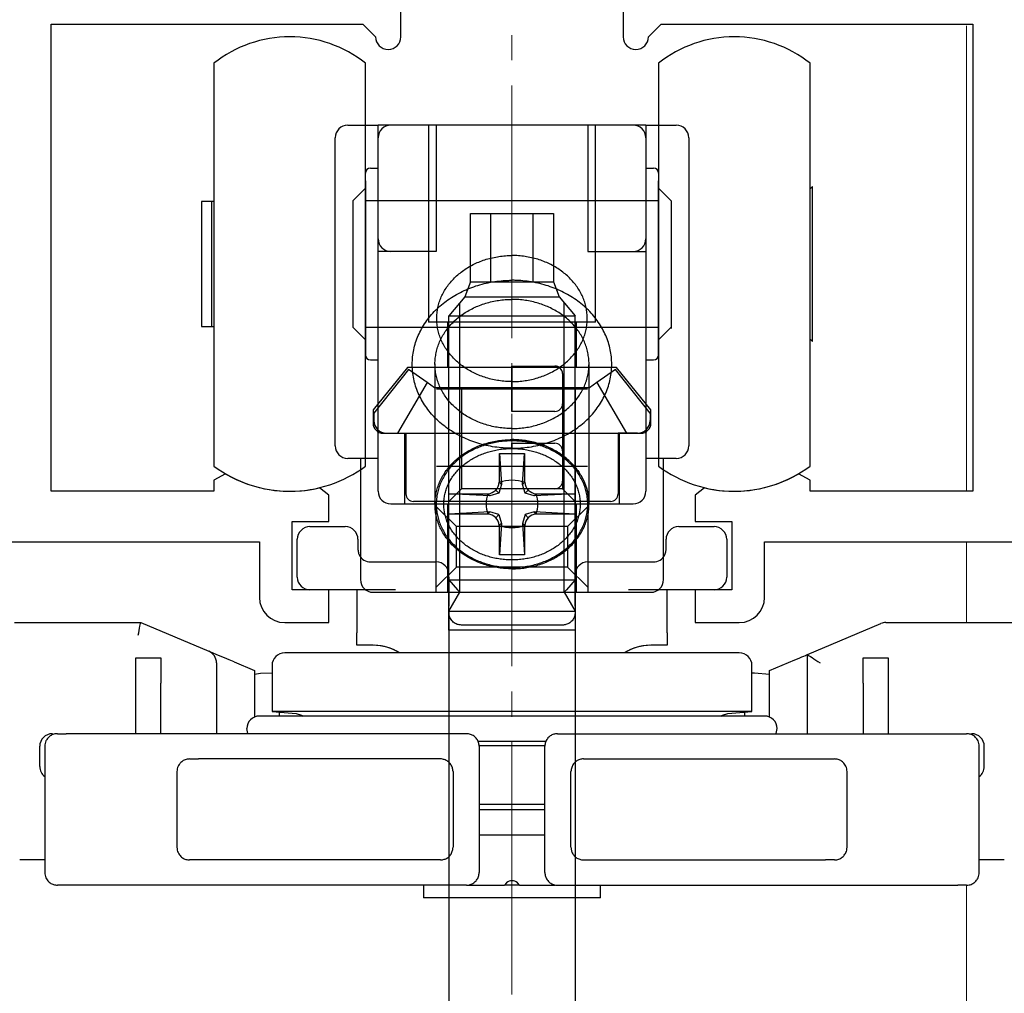
# Model space of a CAD drawing. Extents: x 105 to 1155, y 126 to 1691.
# Drawn here: x 264 to 302, y 1344 to 1382 of the extents above; entities that cross this region are included whole.
import ezdxf

# ---------------------------------------------------------------- set-up
doc = ezdxf.new("R2010")
doc.units = 0
doc.linetypes.add('YCENTER_1', pattern=[13, 10, -1, 1, -1])
for name, color, linetype, lineweight in [('YKK_11', 7, 'CONTINUOUS', 30), ('YKK_12', 2, 'CONTINUOUS', 13), ('YKK_13', 4, 'CONTINUOUS', 30)]:
    doc.layers.add(name, color=color, linetype=linetype, lineweight=lineweight)

msp = doc.modelspace()

# ---------------------------------------------------------------- linework, layer by layer
at = {"layer": 'YKK_11', "linetype": 'ByBlock', "lineweight": -2, "ltscale": 0.5}
for p, q in [((278.6, 1381.8), (278.6, 1383.3)), ((287.4, 1383.3), (287.4, 1381.8)), ((264.75, 1363.8), (264.75, 1382.3)), ((264.75, 1382.3), (277.1, 1382.3)), ((277.1, 1382.3), (277.6, 1381.8)), ((288.4, 1381.8), (288.9, 1382.3)), ((288.9, 1382.3), (301.25, 1382.3)), ((301.25, 1382.3), (301.25, 1363.8)), ((271.653, 1364.497), (271.2, 1364.239)), ((271.2, 1364.239), (271.2, 1363.8)), ((294.8, 1364.239), (294.347, 1364.497)), ((294.8, 1363.8), (294.8, 1364.239)), ((271.2, 1363.8), (264.75, 1363.8)), ((275.75, 1363.65), (275.379, 1363.941)), ((290.621, 1363.941), (290.25, 1363.65)), ((301.25, 1363.8), (294.8, 1363.8)), ((275.75, 1362.6), (275.75, 1363.65)), ((290.25, 1363.65), (290.25, 1362.6)), ((274.3, 1359.9), (274.3, 1362.6)), ((274.3, 1362.6), (275.75, 1362.6)), ((290.25, 1362.6), (291.7, 1362.6)), ((291.7, 1362.6), (291.7, 1359.9)), ((252.25, 1361.8), (273, 1361.8)), ((273, 1361.8), (273, 1359.6)), ((293, 1359.6), (293, 1361.8)), ((293, 1361.8), (313.75, 1361.8)), ((275.75, 1359.9), (274.3, 1359.9)), ((275.75, 1358.6), (275.75, 1359.9)), ((291.7, 1359.9), (290.25, 1359.9)), ((290.25, 1359.9), (290.25, 1358.6)), ((274, 1358.6), (275.75, 1358.6)), ((290.25, 1358.6), (292, 1358.6))]:
    msp.add_line(p, q, dxfattribs=at)
for centre, radius, start, end in [((278.1, 1381.8), 0.5, 180, 0), ((287.9, 1381.8), 0.5, 180, 0), ((274.2, 1368.8), 5, 239.3739, 283.6417), ((291.8, 1368.8), 5, 256.3583, 300.6261), ((274, 1359.6), 1, 180, 270), ((292, 1359.6), 1, 270, 360)]:
    msp.add_arc(centre, radius, start, end, dxfattribs=at)
at = {"layer": 'YKK_12', "linetype": 'YCENTER_1'}
msp.add_line((283, 940.869), (283, 1456.044), dxfattribs=at)
at = {"layer": 'YKK_12'}
for p, q in [((301, 1363.804), (301, 1382.233)), ((301, 1358.6), (301, 1361.8)), ((301, 1205.916), (301, 1348.2))]:
    msp.add_line(p, q, dxfattribs=at)
at = {"layer": 'YKK_13'}
for p, q in [((271.2, 1380.757), (271.2, 1376.801)), ((277.2, 1376.801), (277.2, 1380.757)), ((288.8, 1380.757), (288.8, 1376.801)), ((294.8, 1376.801), (294.8, 1380.757)), ((276.5, 1378.301), (277.2, 1378.301)), ((277.2, 1378.301), (277.7, 1378.301)), ((278.2, 1378.301), (277.7, 1378.301)), ((277.7, 1377.801), (277.7, 1378.301)), ((283, 1378.301), (278.2, 1378.301)), ((279.7, 1378.301), (279.7, 1370.501)), ((280, 1378.301), (280, 1373.301)), ((287.8, 1378.301), (283, 1378.301)), ((286, 1378.301), (286, 1373.301)), ((286.3, 1370.501), (286.3, 1378.301)), ((288.3, 1378.301), (287.8, 1378.301)), ((288.3, 1378.301), (288.3, 1377.801)), ((288.3, 1378.301), (288.8, 1378.301)), ((288.8, 1378.301), (289.5, 1378.301)), ((276, 1365.6), (276, 1377.801)), ((277.7, 1373.801), (277.7, 1377.801)), ((288.3, 1377.801), (288.3, 1373.801)), ((290, 1377.801), (290, 1365.6)), ((271.2, 1376.801), (271.2, 1375.801)), ((277.2, 1369.801), (277.2, 1376.801)), ((277.4, 1376.601), (277.7, 1376.601)), ((288.3, 1376.601), (288.6, 1376.601)), ((288.8, 1376.801), (288.8, 1375.801)), ((294.8, 1369.801), (294.8, 1376.801)), ((277.2, 1376.101), (277.2, 1376.401)), ((288.8, 1376.401), (288.8, 1376.101)), ((277.2, 1376.101), (277.2, 1375.301)), ((277.2, 1375.301), (277.2, 1376.101)), ((288.8, 1376.101), (288.8, 1375.301)), ((288.8, 1375.301), (288.8, 1376.101)), ((294.8, 1375.776), (294.9, 1375.876)), ((294.9, 1369.726), (294.9, 1375.876)), ((271.2, 1375.801), (271.2, 1369.801)), ((276.7, 1375.301), (277.2, 1375.801)), ((288.8, 1375.801), (289.3, 1375.301)), ((288.8, 1375.801), (288.8, 1369.801)), ((270.7, 1375.276), (270.7, 1370.326)), ((271.1, 1375.276), (270.7, 1375.276)), ((271.1, 1375.276), (271.1, 1370.326)), ((271.2, 1375.276), (271.1, 1375.276)), ((276.7, 1375.301), (276.7, 1370.301)), ((277.2, 1375.301), (277.2, 1370.301)), ((277.2, 1372.001), (277.2, 1375.301)), ((283, 1375.301), (277.2, 1375.301)), ((288.8, 1375.301), (283, 1375.301)), ((288.8, 1375.301), (288.8, 1372.001)), ((288.8, 1370.301), (288.8, 1375.301)), ((289.3, 1375.301), (289.3, 1370.251)), ((281.357, 1374.8), (282.163, 1374.8)), ((281.357, 1372.1), (281.357, 1374.8)), ((282.163, 1374.8), (283.837, 1374.8)), ((282.163, 1372.1), (282.163, 1374.8)), ((283.837, 1374.8), (284.643, 1374.8)), ((283.837, 1372.1), (283.837, 1374.8)), ((284.643, 1374.8), (284.643, 1372.1)), ((277.7, 1373.301), (277.7, 1373.801)), ((288.3, 1373.801), (288.3, 1373.301)), ((278.2, 1373.301), (277.7, 1373.301)), ((277.7, 1365.1), (277.7, 1373.301)), ((280, 1373.301), (278.2, 1373.301)), ((286, 1373.301), (287.8, 1373.301)), ((287.8, 1373.301), (288.3, 1373.301)), ((288.3, 1373.301), (288.3, 1365.1)), ((281.357, 1372.1), (281.138, 1371.5)), ((281.357, 1372.1), (281.347, 1372.1)), ((281.357, 1372.1), (282.163, 1372.1)), ((282.163, 1372.1), (283.837, 1372.1)), ((283.837, 1372.1), (284.643, 1372.1)), ((284.643, 1372.1), (284.862, 1371.5)), ((281.138, 1371.5), (280.5, 1370.75)), ((280.933, 1365.899), (280.933, 1371.259)), ((281.138, 1371.5), (284.862, 1371.5)), ((284.862, 1371.5), (285.5, 1370.75)), ((285.067, 1365.899), (285.067, 1371.259)), ((280.5, 1370.75), (285.5, 1370.75)), ((280.5, 1361.4), (280.5, 1370.75)), ((285.5, 1361.4), (285.5, 1370.75)), ((283, 1370.501), (279.7, 1370.501)), ((280.45, 1370.501), (280.45, 1368.7)), ((286.3, 1370.501), (283, 1370.501)), ((285.55, 1368.7), (285.55, 1370.501)), ((270.7, 1370.326), (271.1, 1370.326)), ((271.1, 1370.326), (271.2, 1370.326)), ((276.7, 1370.301), (277.2, 1369.801)), ((277.2, 1370.301), (283, 1370.301)), ((277.2, 1370.301), (277.2, 1369.201)), ((283, 1370.301), (288.8, 1370.301)), ((289.3, 1370.301), (288.8, 1369.801)), ((288.8, 1369.201), (288.8, 1370.301)), ((271.2, 1369.801), (271.2, 1368.801)), ((277.2, 1368.801), (277.2, 1369.801)), ((288.8, 1369.801), (288.8, 1368.801)), ((294.9, 1369.726), (294.8, 1369.826)), ((294.8, 1368.801), (294.8, 1369.801)), ((271.2, 1368.801), (271.2, 1364.8)), ((277.2, 1364.8), (277.2, 1368.801)), ((277.4, 1369.001), (277.7, 1369.001)), ((279.95, 1368.844), (279.95, 1363.288)), ((286.05, 1363.288), (286.05, 1368.844)), ((288.3, 1369.001), (288.6, 1369.001)), ((288.8, 1368.801), (288.8, 1364.8)), ((294.8, 1364.8), (294.8, 1368.801)), ((278.86, 1368.7), (277.5, 1367.022)), ((278.9, 1368.627), (277.531, 1366.9)), ((280.45, 1368.7), (278.86, 1368.7)), ((279.645, 1368.104), (278.9, 1368.627)), ((283, 1368.7), (280.45, 1368.7)), ((283, 1368.4), (283, 1368.761)), ((283, 1368.4), (283, 1368.761)), ((283, 1368.761), (284.7, 1368.761)), ((283, 1368.761), (283, 1368.4)), ((283, 1368.761), (283, 1368.4)), ((285.55, 1368.7), (283, 1368.7)), ((285, 1368.461), (285, 1367.261)), ((287.14, 1368.7), (285.55, 1368.7)), ((287.1, 1368.627), (286.355, 1368.104)), ((288.469, 1366.9), (287.1, 1368.627)), ((288.5, 1367.022), (287.14, 1368.7)), ((279.645, 1368.104), (278.464, 1366.1)), ((279.934, 1367.9), (279.645, 1368.104)), ((283, 1366.961), (283, 1368.4)), ((283, 1366.961), (283, 1368.4)), ((283, 1368.4), (283, 1366.961)), ((283, 1368.4), (283, 1366.961)), ((286.355, 1368.104), (286.066, 1367.9)), ((286.355, 1368.104), (287.536, 1366.1)), ((280.5, 1367.9), (279.934, 1367.9)), ((280.015, 1367.861), (284.155, 1367.861)), ((280.5, 1363.4), (280.5, 1367.9)), ((281, 1367.9), (280.5, 1367.9)), ((281, 1367.9), (281, 1363.9)), ((285, 1367.9), (281, 1367.9)), ((281.845, 1367.861), (285.985, 1367.861)), ((285.5, 1367.9), (285, 1367.9)), ((285, 1367.9), (285, 1363.9)), ((286.066, 1367.9), (285.5, 1367.9)), ((285.5, 1367.9), (285.5, 1363.4)), ((277.5, 1367.022), (277.5, 1366.5)), ((277.531, 1366.9), (277.531, 1366.6)), ((284.7, 1366.961), (283, 1366.961)), ((288.469, 1366.9), (288.469, 1366.6)), ((288.5, 1366.5), (288.5, 1367.022)), ((277.9, 1366.1), (278.75, 1366.1)), ((278.031, 1366.1), (278.464, 1366.1)), ((278.464, 1366.1), (278.8, 1366.1)), ((278.75, 1366.1), (278.75, 1363.3)), ((278.75, 1366.1), (283, 1366.1)), ((278.8, 1366.1), (278.8, 1363.7)), ((283, 1366.1), (287.25, 1366.1)), ((287.536, 1366.1), (287.2, 1366.1)), ((287.2, 1366.1), (287.2, 1363.7)), ((287.25, 1366.1), (288.1, 1366.1)), ((287.25, 1363.3), (287.25, 1366.1)), ((287.969, 1366.1), (287.536, 1366.1)), ((280.933, 1361.4), (280.933, 1365.899)), ((283, 1365.503), (283, 1365.7)), ((283, 1365.503), (283, 1365.7)), ((283, 1365.7), (284.7, 1365.7)), ((283, 1365.7), (283, 1365.503)), ((283, 1365.7), (283, 1365.503)), ((285.067, 1361.4), (285.067, 1365.899)), ((282.5, 1365.296), (282.58, 1364.073)), ((282.5, 1364.2), (282.5, 1365.296)), ((282.5, 1365.296), (283.5, 1365.296)), ((283.42, 1364.073), (283.5, 1365.296)), ((283.5, 1365.296), (283.5, 1364.2)), ((285, 1365.4), (285, 1364.2)), ((277, 1365.1), (276.5, 1365.1)), ((277, 1365.1), (277, 1364.657)), ((277.2, 1365.1), (277, 1365.1)), ((277.7, 1365.1), (277.2, 1365.1)), ((277.7, 1363.8), (277.7, 1365.1)), ((288.3, 1365.1), (288.3, 1363.8)), ((288.8, 1365.1), (288.3, 1365.1)), ((289, 1365.1), (288.8, 1365.1)), ((289.5, 1365.1), (289, 1365.1)), ((289, 1364.657), (289, 1365.1)), ((277, 1364.657), (277, 1360.3)), ((280.015, 1364.8), (284.155, 1364.8)), ((281.845, 1364.8), (285.985, 1364.8)), ((289, 1360.3), (289, 1364.657)), ((282.58, 1364.073), (282.498, 1364.155)), ((283.502, 1364.155), (283.42, 1364.073)), ((280.5, 1363.4), (281, 1363.9)), ((285, 1363.9), (281, 1363.9)), ((282.48, 1363.72), (282.354, 1363.846)), ((282.58, 1364.073), (282.48, 1363.72)), ((284.7, 1363.9), (283, 1363.9)), ((283.52, 1363.72), (283.42, 1364.073)), ((283.646, 1363.846), (283.52, 1363.72)), ((285.5, 1363.4), (285, 1363.9)), ((280.5, 1363.4), (279.1, 1363.4)), ((282.127, 1363.62), (280.5, 1363.7)), ((280.5, 1362.9), (280.5, 1363.7)), ((280.5, 1363.7), (282, 1363.7)), ((285.5, 1363.4), (280.5, 1363.4)), ((282.045, 1363.702), (282.127, 1363.62)), ((282.48, 1363.72), (282.127, 1363.62)), ((283.873, 1363.62), (283.52, 1363.72)), ((283.955, 1363.702), (283.873, 1363.62)), ((285.5, 1363.7), (283.873, 1363.62)), ((284, 1363.7), (285.5, 1363.7)), ((285.5, 1363.7), (285.5, 1362.9)), ((286.9, 1363.4), (285.5, 1363.4)), ((278.2, 1363.3), (279.95, 1363.3)), ((278.47, 1363.3), (285.7, 1363.3)), ((279.95, 1363.3), (280, 1363.3)), ((280, 1363.3), (283, 1363.3)), ((280, 1362.827), (280, 1363.3)), ((280.8, 1362.4), (280, 1363.2)), ((280.45, 1363.3), (280.45, 1359.8)), ((282.127, 1362.98), (280.5, 1362.9)), ((282.045, 1362.898), (282.127, 1362.98)), ((282.48, 1362.88), (282.127, 1362.98)), ((283, 1363.3), (286, 1363.3)), ((283.873, 1362.98), (283.52, 1362.88)), ((285.5, 1362.9), (283.873, 1362.98)), ((283.955, 1362.898), (283.873, 1362.98)), ((286, 1363.2), (285.2, 1362.4)), ((285.55, 1359.8), (285.55, 1363.3)), ((286, 1363.3), (286, 1362.828)), ((286, 1363.3), (286.034, 1363.3)), ((286.034, 1363.3), (287.8, 1363.3)), ((280, 1359.8), (280, 1362.827)), ((282, 1362.9), (280.5, 1362.9)), ((282.48, 1362.88), (282.354, 1362.754)), ((282.48, 1362.88), (282.58, 1362.527)), ((283.52, 1362.88), (283.42, 1362.527)), ((283.52, 1362.88), (283.646, 1362.754)), ((285.5, 1362.9), (284, 1362.9)), ((286, 1362.828), (286, 1359.8)), ((275, 1362.4), (276.4, 1362.4)), ((280.8, 1360.8), (280.8, 1362.4)), ((283, 1362.4), (280.8, 1362.4)), ((282.58, 1362.527), (282.498, 1362.445)), ((282.58, 1362.527), (282.5, 1361.281)), ((282.5, 1361.281), (282.5, 1362.4)), ((285.2, 1362.4), (283, 1362.4)), ((283.42, 1362.527), (283.5, 1361.281)), ((283.502, 1362.445), (283.42, 1362.527)), ((283.5, 1362.4), (283.5, 1361.281)), ((285.2, 1362.4), (285.2, 1360.8)), ((289.6, 1362.4), (291, 1362.4)), ((274.5, 1360.4), (274.5, 1361.9)), ((276.9, 1361.9), (276.9, 1361.5)), ((289.1, 1361.5), (289.1, 1361.9)), ((291.5, 1361.9), (291.5, 1360.4)), ((280.5, 1360.299), (280.5, 1361.4)), ((280.933, 1359.9), (280.933, 1361.4)), ((285.067, 1359.9), (285.067, 1361.4)), ((285.5, 1360.299), (285.5, 1361.4)), ((277.4, 1361), (280, 1361)), ((283.5, 1361.281), (282.5, 1361.281)), ((286, 1361), (288.6, 1361)), ((280, 1360), (280.8, 1360.8)), ((283, 1360.8), (280.8, 1360.8)), ((285.2, 1360.8), (283, 1360.8)), ((285.2, 1360.8), (286, 1360)), ((280.5, 1360.399), (280.5, 1360.5)), ((280.5, 1360.299), (280.846, 1359.9)), ((280.5, 1360.299), (280.933, 1360.299)), ((280.933, 1360.299), (285.067, 1360.299)), ((285.067, 1360.299), (285.5, 1360.299)), ((285.5, 1360.299), (285.154, 1359.9)), ((285.5, 1360.5), (285.5, 1360.399)), ((276.5, 1359.9), (275, 1359.9)), ((278.385, 1359.9), (276.5, 1359.9)), ((280.5, 1360.055), (280.5, 1359.941)), ((280.846, 1359.9), (280.933, 1359.8)), ((280.933, 1359.8), (280.933, 1359.9)), ((285.067, 1359.8), (285.067, 1359.9)), ((285.154, 1359.9), (285.067, 1359.8)), ((285.5, 1359.941), (285.5, 1360.055)), ((289.5, 1359.9), (287.615, 1359.9)), ((291, 1359.9), (289.5, 1359.9)), ((277.5, 1359.8), (280, 1359.8)), ((280, 1359.8), (283, 1359.8)), ((280.5, 1358.3), (280.5, 1359.8)), ((280.5, 1359.05), (280.933, 1359.8)), ((280.933, 1359.8), (285.067, 1359.8)), ((283, 1359.8), (286, 1359.8)), ((285.067, 1359.8), (285.5, 1359.05)), ((285.5, 1359.8), (285.5, 1358.3)), ((286, 1359.8), (288.5, 1359.8)), ((280.5, 1359), (280.5, 1359.246)), ((280.5, 1359.05), (280.5, 1358.9)), ((280.5, 1359.05), (285.5, 1359.05)), ((285.5, 1359.246), (285.5, 1359)), ((285.5, 1359.05), (285.5, 1358.9)), ((276.85, 1358.9), (276.85, 1358.2)), ((280.5, 1358.9), (280.5, 1342.5)), ((285.5, 1358.9), (285.5, 1342.5)), ((289.15, 1358.2), (289.15, 1358.9)), ((263.3, 1358.6), (268.3, 1358.6)), ((268.219, 1358.198), (268.238, 1358.291)), ((268.238, 1358.291), (268.255, 1358.378)), ((268.255, 1358.378), (268.27, 1358.454)), ((268.27, 1358.454), (268.283, 1358.516)), ((268.283, 1358.516), (268.292, 1358.562)), ((268.292, 1358.562), (268.298, 1358.59)), ((268.298, 1358.59), (268.3, 1358.6)), ((268.3, 1358.6), (270.994, 1357.462)), ((283, 1358.3), (280.5, 1358.3)), ((285, 1358.5), (281, 1358.5)), ((285.5, 1358.3), (283, 1358.3)), ((294.7, 1357.333), (297.607, 1358.561)), ((297.801, 1358.6), (308.7, 1358.6)), ((268.199, 1358.1), (268.219, 1358.198)), ((277.5, 1357.7), (276.85, 1357.7)), ((289.15, 1357.7), (288.5, 1357.7)), ((268.1, 1357.2), (269.1, 1357.2)), ((268.1, 1356.2), (268.1, 1357.2)), ((269.1, 1357.2), (269.1, 1356.2)), ((271.014, 1357.454), (270.994, 1357.462)), ((271.071, 1357.43), (271.014, 1357.454)), ((271.163, 1357.391), (271.071, 1357.43)), ((271.287, 1357.339), (271.163, 1357.391)), ((271.439, 1357.275), (271.287, 1357.339)), ((271.612, 1357.202), (271.439, 1357.275)), ((271.799, 1357.122), (271.612, 1357.202)), ((271.994, 1357.04), (271.799, 1357.122)), ((283.506, 1357.4), (274, 1357.4)), ((292, 1357.4), (283.506, 1357.4)), ((293.2, 1356.7), (294.2, 1357.122)), ((294.2, 1357.122), (294.298, 1357.163)), ((294.298, 1357.163), (294.391, 1357.203)), ((294.391, 1357.203), (294.478, 1357.24)), ((294.478, 1357.24), (294.554, 1357.272)), ((294.554, 1357.272), (294.616, 1357.298)), ((294.616, 1357.298), (294.662, 1357.317)), ((294.662, 1357.317), (294.69, 1357.329)), ((294.69, 1357.329), (294.7, 1357.333)), ((294.7, 1354.2), (294.7, 1357.333)), ((294.7, 1357.333), (294.708, 1357.328)), ((294.708, 1357.328), (294.73, 1357.313)), ((294.73, 1357.313), (294.767, 1357.289)), ((294.767, 1357.289), (294.817, 1357.256)), ((294.817, 1357.256), (294.879, 1357.215)), ((294.879, 1357.215), (294.95, 1357.168)), ((294.95, 1357.168), (295.029, 1357.115)), ((295.029, 1357.115), (295.113, 1357.059)), ((296.9, 1356.2), (296.9, 1357.2)), ((296.9, 1357.2), (297.9, 1357.2)), ((297.9, 1357.2), (297.9, 1356.2)), ((271.3, 1357.002), (271.3, 1354.2)), ((271.994, 1357.04), (272.8, 1356.7)), ((273.5, 1356.9), (273.5, 1355.081)), ((292.5, 1355.081), (292.5, 1356.9)), ((295.113, 1357.059), (295.2, 1357.002)), ((272.8, 1356.7), (272.8, 1356.157)), ((273.046, 1356.587), (272.8, 1356.549)), ((273.5, 1356.592), (273.046, 1356.587)), ((292.596, 1356.598), (292.5, 1356.592)), ((293.2, 1356.549), (292.596, 1356.598)), ((293.2, 1354.858), (293.2, 1356.7)), ((268.1, 1354.2), (268.1, 1356.2)), ((269.1, 1354.2), (269.1, 1356.2)), ((272.8, 1356.157), (272.8, 1354.858)), ((296.9, 1356.2), (296.9, 1354.2)), ((297.9, 1356.2), (297.9, 1354.2)), ((293, 1354.9), (273, 1354.9)), ((273.5, 1355.081), (274.452, 1354.998)), ((283.535, 1355.081), (273.5, 1355.081)), ((273.8, 1354.9), (273.8, 1355.055)), ((274.452, 1354.998), (274.665, 1354.938)), ((274.665, 1354.938), (274.732, 1354.9)), ((292.5, 1355.081), (283.535, 1355.081)), ((291.268, 1354.9), (291.335, 1354.938)), ((291.335, 1354.938), (291.548, 1354.998)), ((291.548, 1354.998), (292.5, 1355.081)), ((292.2, 1355.055), (292.2, 1354.9)), ((272.538, 1354.209), (272.5, 1354.4)), ((293.462, 1354.209), (293.5, 1354.4)), ((265, 1354.2), (265.347, 1354.2)), ((281.2, 1354.2), (265.347, 1354.2)), ((272.542, 1354.2), (272.538, 1354.209)), ((284.8, 1354.2), (300.653, 1354.2)), ((293.458, 1354.2), (293.462, 1354.209)), ((300.653, 1354.2), (301, 1354.2)), ((264.3, 1352.9), (264.3, 1353.7)), ((264.5, 1353.7), (264.5, 1348.7)), ((281.634, 1353.9), (284.367, 1353.9)), ((284.3, 1353.719), (281.7, 1353.719)), ((281.7, 1353.7), (281.7, 1348.7)), ((284.3, 1348.7), (284.3, 1353.7)), ((301.5, 1348.7), (301.5, 1353.7)), ((301.7, 1352.9), (301.7, 1353.7)), ((280.165, 1353.2), (270.582, 1353.2)), ((285.835, 1353.2), (295.418, 1353.2)), ((269.735, 1352.7), (269.735, 1349.7)), ((280.665, 1352.7), (280.665, 1349.7)), ((285.335, 1349.7), (285.335, 1352.7)), ((296.265, 1349.7), (296.265, 1352.7)), ((284.3, 1351.4), (281.7, 1351.4)), ((281.7, 1351.2), (284.3, 1351.2)), ((281.7, 1350.2), (284.3, 1350.2)), ((264.5, 1349.2), (263.507, 1349.2)), ((280.165, 1349.2), (270.582, 1349.2)), ((285.835, 1349.2), (295.418, 1349.2)), ((302.493, 1349.2), (301.5, 1349.2)), ((265.347, 1348.2), (265, 1348.2)), ((281.2, 1348.2), (265.347, 1348.2)), ((279.5, 1348.2), (279.5, 1347.7)), ((281.2, 1348.2), (282.7, 1348.2)), ((282.788, 1348.288), (282.7, 1348.2)), ((283.3, 1348.2), (282.7, 1348.2)), ((283.3, 1348.2), (283.212, 1348.288)), ((283.3, 1348.2), (284.7, 1348.2)), ((284.8, 1348.2), (300.653, 1348.2)), ((286.5, 1347.7), (286.5, 1348.2)), ((301, 1348.2), (300.653, 1348.2)), ((286.5, 1347.7), (279.5, 1347.7))]:
    msp.add_line(p, q, dxfattribs=at)
for centre, radius, start, end in [((274.2, 1376.967), 4.833, 90, 128.3665), ((274.2, 1376.967), 4.833, 51.6335, 90), ((291.8, 1376.967), 4.833, 90, 128.3665), ((291.8, 1376.967), 4.833, 51.6335, 90), ((276.5, 1377.801), 0.5, 90, 180), ((278.2, 1377.801), 0.5, 90, 180), ((287.8, 1377.801), 0.5, 0, 90), ((289.5, 1377.801), 0.5, 0, 90), ((277.4, 1376.401), 0.2, 90, 180), ((288.6, 1376.401), 0.2, 0, 90), ((278.2, 1373.801), 0.5, 180, 270), ((287.8, 1373.801), 0.5, 270, 0), ((277.4, 1369.201), 0.2, 180, 270), ((288.6, 1369.201), 0.2, 270, 0), ((284.7, 1368.461), 0.3, 0, 90), ((284.7, 1367.261), 0.3, 270, 0), ((277.9, 1366.5), 0.4, 180, 270), ((278.031, 1366.6), 0.5, 180, 270), ((287.969, 1366.6), 0.5, 270, 0), ((288.1, 1366.5), 0.4, 270, 0), ((284.7, 1365.4), 0.3, 0, 90), ((276.5, 1365.6), 0.5, 180, 270), ((289.5, 1365.6), 0.5, 270, 0), ((274.2, 1368.801), 5.001, 233.1359, 270), ((274.2, 1368.801), 5.001, 270, 306.8641), ((291.8, 1368.801), 5.001, 233.1359, 270), ((291.8, 1368.801), 5.001, 270, 306.8641), ((282, 1364.2), 0.5, 315, 354.8282), ((283, 1362.706), 1.533, 70.8876, 109.1124), ((282, 1364.2), 0.5, 354.8282, 0), ((284, 1364.2), 0.5, 180, 185.1718), ((284, 1364.2), 0.5, 185.1718, 225), ((284.7, 1364.2), 0.3, 270, 0), ((278.2, 1363.8), 0.5, 180, 270), ((282, 1364.2), 0.5, 275.2082, 315), ((284, 1364.2), 0.5, 225, 264.7918), ((287.8, 1363.8), 0.5, 270, 0), ((279.1, 1363.7), 0.3, 180, 270), ((283.203, 1363.3), 1.226, 160.8305, 199.1244), ((282, 1364.2), 0.5, 270, 275.2082), ((282.797, 1363.3), 1.226, 340.8756, 19.1695), ((284, 1364.2), 0.5, 264.7918, 270), ((286.9, 1363.7), 0.3, 270, 0), ((282, 1362.4), 0.5, 84.8282, 90), ((282, 1362.4), 0.5, 45, 84.8282), ((282, 1362.4), 0.5, 5.2082, 45), ((284, 1362.4), 0.5, 135, 174.7918), ((284, 1362.4), 0.5, 95.1718, 135), ((284, 1362.4), 0.5, 90, 95.1718), ((275, 1361.9), 0.5, 90, 180), ((276.4, 1361.9), 0.5, 0, 90), ((283, 1363.889), 1.528, 250.8185, 289.1815), ((282, 1362.4), 0.5, 0, 5.2082), ((284, 1362.4), 0.5, 174.7918, 180), ((289.6, 1361.9), 0.5, 90, 180), ((291, 1361.9), 0.5, 0, 90), ((277.4, 1361.5), 0.5, 205.8419, 270), ((280, 1360.5), 0.5, 0, 90), ((286, 1360.5), 0.5, 90, 180), ((288.6, 1361.5), 0.5, 270, 334.1581), ((275, 1360.4), 0.5, 180, 270), ((277.5, 1360.3), 0.5, 180, 270), ((288.5, 1360.3), 0.5, 270, 0), ((291, 1360.4), 0.5, 270, 0), ((297.801, 1358.1), 0.5, 90, 112.8906), ((277.5, 1355.7), 2, 58.2117, 90), ((277.5, 1355.701), 2, 58.145, 88.2403), ((288.5, 1355.701), 2, 91.7597, 121.855), ((288.5, 1355.7), 2, 90, 121.7883), ((270.8, 1357.002), 0.5, 0, 67.1094), ((274, 1356.9), 0.5, 90, 180), ((292, 1356.9), 0.5, 0, 90), ((273, 1354.4), 0.5, 90, 180), ((293, 1354.4), 0.5, 0, 90), ((264.8, 1353.7), 0.5, 90, 180), ((281.2, 1353.7), 0.5, 81.0688, 90), ((284.8, 1353.7), 0.5, 90, 98.9312), ((301.2, 1353.7), 0.5, 0, 90), ((265, 1353.7), 0.5, 155.0865, 180), ((281.2, 1353.7), 0.5, 0, 9.4222), ((284.8, 1353.7), 0.5, 170.5778, 180), ((301, 1353.7), 0.5, 0, 24.9135), ((264.8, 1352.9), 0.5, 180, 233.1301), ((301.2, 1352.9), 0.5, 306.8699, 0), ((265, 1348.7), 0.5, 180, 204.9135), ((281.2, 1348.7), 0.5, 350.5778, 0), ((284.8, 1348.7), 0.5, 180, 189.4222), ((301, 1348.7), 0.5, 335.0865, 0), ((281.2, 1348.7), 0.5, 270, 278.9312), ((283, 1348.076), 0.3, 45, 135), ((284.8, 1348.7), 0.5, 261.0688, 270)]:
    msp.add_arc(centre, radius, start, end, dxfattribs=at)
for centre, major_axis, ratio, start_param, end_param in [((268.32, 1353.216), (-2.734, 0.013), 0.003318, 2.346591, 2.5453), ((280.152, 1352.686), (0.202, 0.475), 0.96297, 0.233091, 0.388808), ((285.848, 1352.686), (-0.202, 0.475), 0.96297, -0.388808, -0.233091), ((297.68, 1353.216), (2.734, 0.013), 0.003318, 3.737885, 3.936594), ((270.238, 1352.697), (-0.462, 0.2), 0.992718, -0.028947, 0.406066), ((295.763, 1352.697), (0.462, 0.2), 0.992718, -0.406066, 0.028947), ((280.152, 1352.687), (0.475, 0.202), 0.964205, -0.389134, -0.224829), ((285.848, 1352.687), (-0.475, 0.202), 0.964205, 0.224829, 0.389134), ((270.238, 1349.703), (0.462, 0.2), 0.992718, 2.735527, 3.17054), ((280.152, 1349.713), (-0.475, 0.202), 0.964205, 3.366422, 3.530727), ((285.848, 1349.713), (0.475, 0.202), 0.964205, 2.752458, 2.916764), ((295.763, 1349.703), (-0.462, 0.2), 0.992718, 3.112645, 3.547659), ((268.32, 1349.184), (2.734, 0.013), 0.003318, 0.596293, 0.795002), ((280.152, 1349.714), (-0.202, 0.475), 0.96297, 2.752785, 2.908502), ((285.848, 1349.714), (0.202, 0.475), 0.96297, 3.374684, 3.5304), ((297.68, 1349.184), (-2.734, 0.013), 0.003318, -0.795002, -0.596293)]:
    msp.add_ellipse(centre, major_axis=major_axis, ratio=ratio, start_param=start_param, end_param=end_param, dxfattribs=at)
for points, knots in [([(280.031, 1370.859), (280.041, 1370.932), (280.061, 1371.077), (280.119, 1371.29), (280.197, 1371.499), (280.298, 1371.701), (280.418, 1371.894), (280.559, 1372.078), (280.717, 1372.25), (280.894, 1372.411), (281.085, 1372.558), (281.292, 1372.69), (281.511, 1372.807), (281.742, 1372.907), (281.982, 1372.99), (282.23, 1373.055), (282.483, 1373.102), (282.698, 1373.126), (282.87, 1373.136), (282.957, 1373.136), (283, 1373.137)], [0, 0, 0, 0, 0.219538, 0.439047, 0.662466, 0.885835, 1.115067, 1.34424, 1.580409, 1.816519, 2.059857, 2.303144, 2.553033, 2.802885, 3.057993, 3.313076, 3.571533, 3.829978, 3.959889, 4.089627, 4.089627, 4.089627, 4.089627]), ([(285.969, 1370.859), (285.959, 1370.932), (285.939, 1371.077), (285.881, 1371.29), (285.803, 1371.499), (285.702, 1371.701), (285.582, 1371.894), (285.441, 1372.078), (285.283, 1372.25), (285.106, 1372.411), (284.915, 1372.558), (284.708, 1372.69), (284.489, 1372.807), (284.258, 1372.907), (284.018, 1372.99), (283.77, 1373.055), (283.517, 1373.102), (283.302, 1373.126), (283.13, 1373.136), (283.043, 1373.136), (283, 1373.137)], [0, 0, 0, 0, 0.219538, 0.439047, 0.662466, 0.885835, 1.115067, 1.34424, 1.580409, 1.816519, 2.059857, 2.303144, 2.553033, 2.802885, 3.057993, 3.313076, 3.571533, 3.829978, 3.959889, 4.089627, 4.089627, 4.089627, 4.089627]), ([(279.065, 1369.12), (279.078, 1369.217), (279.104, 1369.41), (279.181, 1369.695), (279.285, 1369.973), (279.418, 1370.242), (279.578, 1370.499), (279.764, 1370.745), (279.974, 1370.975), (280.208, 1371.189), (280.462, 1371.385), (280.736, 1371.561), (281.027, 1371.716), (281.333, 1371.85), (281.65, 1371.961), (281.979, 1372.048), (282.315, 1372.11), (282.599, 1372.142), (282.828, 1372.155), (282.943, 1372.156), (283, 1372.157)], [0, 0, 0, 0, 0.292536, 0.585035, 0.882557, 1.180014, 1.485008, 1.789925, 2.103842, 2.417684, 2.740831, 3.063914, 3.395506, 3.727048, 4.06537, 4.403658, 4.7463, 5.088926, 5.261133, 5.433108, 5.433108, 5.433108, 5.433108]), ([(286.935, 1369.12), (286.922, 1369.217), (286.896, 1369.41), (286.819, 1369.695), (286.715, 1369.973), (286.582, 1370.242), (286.422, 1370.499), (286.236, 1370.745), (286.026, 1370.975), (285.792, 1371.189), (285.538, 1371.385), (285.264, 1371.561), (284.973, 1371.716), (284.667, 1371.85), (284.35, 1371.961), (284.021, 1372.048), (283.685, 1372.11), (283.401, 1372.142), (283.172, 1372.155), (283.057, 1372.156), (283, 1372.157)], [0, 0, 0, 0, 0.292536, 0.585035, 0.882557, 1.180014, 1.485008, 1.789925, 2.103842, 2.417684, 2.740831, 3.063914, 3.395506, 3.727048, 4.06537, 4.403658, 4.7463, 5.088926, 5.261133, 5.433108, 5.433108, 5.433108, 5.433108]), ([(279.962, 1369.067), (279.972, 1369.141), (279.992, 1369.29), (280.051, 1369.509), (280.131, 1369.723), (280.234, 1369.93), (280.357, 1370.128), (280.502, 1370.316), (280.664, 1370.493), (280.844, 1370.658), (281.04, 1370.808), (281.252, 1370.944), (281.476, 1371.063), (281.713, 1371.166), (281.958, 1371.251), (282.212, 1371.318), (282.471, 1371.366), (282.691, 1371.39), (282.867, 1371.4), (282.956, 1371.401), (283, 1371.402)], [0, 0, 0, 0, 0.224983, 0.449937, 0.678863, 0.907737, 1.142569, 1.37734, 1.61922, 1.861041, 2.110206, 2.359321, 2.615148, 2.870936, 3.132069, 3.393176, 3.657715, 3.92224, 4.055204, 4.187991, 4.187991, 4.187991, 4.187991]), ([(286.038, 1369.067), (286.028, 1369.141), (286.008, 1369.29), (285.949, 1369.509), (285.869, 1369.723), (285.766, 1369.93), (285.643, 1370.128), (285.498, 1370.316), (285.336, 1370.493), (285.156, 1370.658), (284.96, 1370.808), (284.748, 1370.944), (284.524, 1371.063), (284.287, 1371.166), (284.042, 1371.251), (283.788, 1371.318), (283.529, 1371.366), (283.309, 1371.39), (283.133, 1371.4), (283.044, 1371.401), (283, 1371.402)], [0, 0, 0, 0, 0.224983, 0.449937, 0.678863, 0.907737, 1.142569, 1.37734, 1.61922, 1.861041, 2.110206, 2.359321, 2.615148, 2.870936, 3.132069, 3.393176, 3.657715, 3.92224, 4.055204, 4.187991, 4.187991, 4.187991, 4.187991]), ([(283, 1368.145), (282.957, 1368.146), (282.87, 1368.147), (282.698, 1368.156), (282.483, 1368.18), (282.23, 1368.227), (281.982, 1368.292), (281.742, 1368.375), (281.511, 1368.475), (281.292, 1368.592), (281.085, 1368.724), (280.894, 1368.871), (280.717, 1369.032), (280.559, 1369.204), (280.418, 1369.388), (280.298, 1369.582), (280.197, 1369.784), (280.119, 1369.992), (280.062, 1370.206), (280.028, 1370.422), (280.015, 1370.641), (280.026, 1370.786), (280.031, 1370.859)], [0, 0, 0, 0, 0.129738, 0.259649, 0.518094, 0.776551, 1.031634, 1.286742, 1.536593, 1.786483, 2.02977, 2.273107, 2.509218, 2.745387, 2.974559, 3.203792, 3.427161, 3.65058, 3.870089, 4.089627, 4.30779, 4.525954, 4.525954, 4.525954, 4.525954]), ([(283, 1368.145), (283.043, 1368.146), (283.13, 1368.147), (283.302, 1368.156), (283.517, 1368.18), (283.77, 1368.227), (284.018, 1368.292), (284.258, 1368.375), (284.489, 1368.475), (284.708, 1368.592), (284.915, 1368.724), (285.106, 1368.871), (285.283, 1369.032), (285.441, 1369.204), (285.582, 1369.388), (285.702, 1369.582), (285.803, 1369.784), (285.881, 1369.992), (285.938, 1370.206), (285.972, 1370.422), (285.985, 1370.641), (285.974, 1370.786), (285.969, 1370.859)], [0, 0, 0, 0, 0.129738, 0.259649, 0.518094, 0.776551, 1.031634, 1.286742, 1.536593, 1.786483, 2.02977, 2.273107, 2.509218, 2.745387, 2.974559, 3.203792, 3.427161, 3.65058, 3.870089, 4.089627, 4.30779, 4.525954, 4.525954, 4.525954, 4.525954]), ([(283, 1365.503), (282.943, 1365.504), (282.828, 1365.505), (282.599, 1365.518), (282.315, 1365.549), (281.979, 1365.612), (281.65, 1365.699), (281.333, 1365.809), (281.027, 1365.943), (280.736, 1366.098), (280.462, 1366.275), (280.208, 1366.47), (279.974, 1366.685), (279.764, 1366.915), (279.578, 1367.16), (279.418, 1367.418), (279.285, 1367.687), (279.181, 1367.964), (279.105, 1368.249), (279.061, 1368.538), (279.044, 1368.83), (279.058, 1369.023), (279.065, 1369.12)], [0, 0, 0, 0, 0.171975, 0.344182, 0.686808, 1.02945, 1.367738, 1.70606, 2.037602, 2.369194, 2.692277, 3.015424, 3.329266, 3.643184, 3.9481, 4.253094, 4.550551, 4.848073, 5.140572, 5.433108, 5.72388, 6.014652, 6.014652, 6.014652, 6.014652]), ([(279.95, 1368.844), (279.95, 1368.881), (279.951, 1368.956), (279.958, 1369.03), (279.962, 1369.067)], [0, 0, 0, 0, 0.1116788, 0.2236637, 0.2236637, 0.2236637, 0.2236637]), ([(283, 1366.286), (282.956, 1366.286), (282.867, 1366.287), (282.691, 1366.297), (282.471, 1366.321), (282.212, 1366.369), (281.958, 1366.436), (281.713, 1366.521), (281.476, 1366.624), (281.252, 1366.744), (281.04, 1366.879), (280.844, 1367.03), (280.664, 1367.194), (280.502, 1367.371), (280.357, 1367.56), (280.234, 1367.758), (280.131, 1367.965), (280.051, 1368.178), (279.993, 1368.397), (279.964, 1368.583), (279.952, 1368.732), (279.951, 1368.807), (279.95, 1368.844)], [0, 0, 0, 0, 0.132787, 0.265751, 0.530276, 0.794814, 1.055922, 1.317055, 1.572843, 1.828669, 2.077784, 2.32695, 2.568771, 2.810651, 3.045422, 3.280253, 3.509128, 3.738054, 3.963007, 4.187991, 4.299976, 4.411654, 4.411654, 4.411654, 4.411654]), ([(283, 1365.503), (283.057, 1365.504), (283.172, 1365.505), (283.401, 1365.518), (283.685, 1365.549), (284.021, 1365.612), (284.35, 1365.699), (284.667, 1365.809), (284.973, 1365.943), (285.264, 1366.098), (285.538, 1366.275), (285.792, 1366.47), (286.026, 1366.685), (286.236, 1366.915), (286.422, 1367.16), (286.582, 1367.418), (286.715, 1367.687), (286.819, 1367.964), (286.895, 1368.249), (286.939, 1368.538), (286.956, 1368.83), (286.942, 1369.023), (286.935, 1369.12)], [0, 0, 0, 0, 0.171975, 0.344182, 0.686808, 1.02945, 1.367738, 1.70606, 2.037602, 2.369194, 2.692277, 3.015424, 3.329266, 3.643184, 3.9481, 4.253094, 4.550551, 4.848073, 5.140572, 5.433108, 5.72388, 6.014652, 6.014652, 6.014652, 6.014652]), ([(283, 1366.286), (283.044, 1366.286), (283.133, 1366.287), (283.309, 1366.297), (283.529, 1366.321), (283.788, 1366.369), (284.042, 1366.436), (284.287, 1366.521), (284.524, 1366.624), (284.748, 1366.744), (284.96, 1366.879), (285.156, 1367.03), (285.336, 1367.194), (285.498, 1367.371), (285.643, 1367.56), (285.766, 1367.758), (285.869, 1367.965), (285.949, 1368.178), (286.007, 1368.397), (286.036, 1368.583), (286.048, 1368.732), (286.049, 1368.807), (286.05, 1368.844)], [0, 0, 0, 0, 0.132787, 0.265751, 0.530276, 0.794814, 1.055922, 1.317055, 1.572843, 1.828669, 2.077784, 2.32695, 2.568771, 2.810651, 3.045422, 3.280253, 3.509128, 3.738054, 3.963007, 4.187991, 4.299976, 4.411654, 4.411654, 4.411654, 4.411654]), ([(286.05, 1368.844), (286.05, 1368.881), (286.049, 1368.956), (286.042, 1369.03), (286.038, 1369.067)], [0, 0, 0, 0, 0.1116788, 0.2236637, 0.2236637, 0.2236637, 0.2236637]), ([(279.962, 1363.512), (279.972, 1363.586), (279.992, 1363.735), (280.051, 1363.954), (280.131, 1364.167), (280.234, 1364.374), (280.357, 1364.572), (280.502, 1364.761), (280.664, 1364.938), (280.844, 1365.103), (281.04, 1365.253), (281.252, 1365.389), (281.476, 1365.508), (281.713, 1365.611), (281.958, 1365.696), (282.212, 1365.763), (282.471, 1365.811), (282.691, 1365.835), (282.867, 1365.845), (282.956, 1365.846), (283, 1365.846)], [0, 0, 0, 0, 0.224983, 0.449937, 0.678863, 0.907737, 1.142569, 1.37734, 1.61922, 1.861041, 2.110206, 2.359321, 2.615148, 2.870936, 3.132069, 3.393176, 3.657715, 3.92224, 4.055204, 4.187991, 4.187991, 4.187991, 4.187991]), ([(280.011, 1363.507), (280.021, 1363.58), (280.041, 1363.726), (280.1, 1363.941), (280.178, 1364.15), (280.28, 1364.353), (280.401, 1364.547), (280.542, 1364.732), (280.702, 1364.906), (280.88, 1365.067), (281.073, 1365.215), (281.281, 1365.348), (281.501, 1365.465), (281.734, 1365.566), (281.975, 1365.649), (282.225, 1365.715), (282.48, 1365.762), (282.739, 1365.79), (283, 1365.8), (283.261, 1365.79), (283.52, 1365.762), (283.775, 1365.715), (284.025, 1365.649), (284.266, 1365.566), (284.499, 1365.465), (284.719, 1365.348), (284.927, 1365.215), (285.12, 1365.067), (285.298, 1364.906), (285.458, 1364.732), (285.599, 1364.547), (285.72, 1364.353), (285.822, 1364.15), (285.901, 1363.941), (285.958, 1363.726), (285.992, 1363.508), (286.004, 1363.288), (285.992, 1363.069), (285.958, 1362.851), (285.901, 1362.636), (285.822, 1362.427), (285.72, 1362.224), (285.599, 1362.03), (285.458, 1361.845), (285.298, 1361.671), (285.12, 1361.51), (284.927, 1361.362), (284.719, 1361.229), (284.499, 1361.112), (284.266, 1361.011), (284.025, 1360.928), (283.775, 1360.862), (283.52, 1360.815), (283.261, 1360.787), (283, 1360.777), (282.739, 1360.787), (282.48, 1360.815), (282.225, 1360.862), (281.975, 1360.928), (281.734, 1361.011), (281.501, 1361.112), (281.281, 1361.229), (281.073, 1361.362), (280.88, 1361.51), (280.702, 1361.671), (280.542, 1361.845), (280.401, 1362.03), (280.28, 1362.224), (280.178, 1362.427), (280.099, 1362.636), (280.042, 1362.851), (280.008, 1363.069), (279.995, 1363.289), (280.006, 1363.434), (280.011, 1363.507)], [0, 0, 0, 0, 0.220625, 0.441219, 0.665792, 0.890313, 1.120797, 1.35122, 1.588756, 1.826232, 2.071053, 2.315824, 2.567302, 2.818742, 3.075522, 3.332276, 3.592457, 3.852625, 4.113973, 4.375321, 4.635489, 4.89567, 5.152424, 5.409204, 5.660644, 5.912122, 6.156893, 6.401714, 6.63919, 6.876726, 7.107149, 7.337634, 7.562155, 7.786727, 8.007322, 8.227946, 8.447172, 8.666399, 8.887023, 9.107618, 9.33219, 9.556711, 9.787195, 10.017619, 10.255154, 10.492631, 10.737452, 10.982222, 11.233701, 11.485141, 11.74192, 11.998674, 12.258855, 12.519024, 12.780372, 13.04172, 13.301888, 13.562069, 13.818823, 14.075603, 14.327043, 14.578521, 14.823291, 15.068112, 15.305589, 15.543125, 15.773548, 16.004032, 16.228553, 16.453126, 16.67372, 16.894345, 17.113571, 17.332797, 17.332797, 17.332797, 17.332797]), ([(283, 1365.846), (283.044, 1365.846), (283.133, 1365.845), (283.309, 1365.835), (283.529, 1365.811), (283.788, 1365.763), (284.042, 1365.696), (284.287, 1365.611), (284.524, 1365.508), (284.748, 1365.389), (284.96, 1365.253), (285.156, 1365.103), (285.336, 1364.938), (285.498, 1364.761), (285.643, 1364.572), (285.766, 1364.374), (285.869, 1364.167), (285.949, 1363.954), (286.007, 1363.735), (286.036, 1363.549), (286.048, 1363.4), (286.049, 1363.326), (286.05, 1363.288)], [0, 0, 0, 0, 0.132787, 0.265751, 0.530276, 0.794814, 1.055922, 1.317055, 1.572843, 1.828669, 2.077784, 2.32695, 2.568771, 2.810651, 3.045422, 3.280253, 3.509128, 3.738054, 3.963007, 4.187991, 4.299976, 4.411654, 4.411654, 4.411654, 4.411654]), ([(286.038, 1363.512), (286.028, 1363.586), (286.008, 1363.735), (285.949, 1363.954), (285.869, 1364.167), (285.766, 1364.374), (285.643, 1364.572), (285.498, 1364.761), (285.336, 1364.938), (285.156, 1365.103), (284.96, 1365.253), (284.748, 1365.389), (284.524, 1365.508), (284.287, 1365.611), (284.042, 1365.696), (283.788, 1365.763), (283.529, 1365.811), (283.309, 1365.835), (283.133, 1365.845), (283.044, 1365.846), (283, 1365.846)], [0, 0, 0, 0, 0.224983, 0.449937, 0.678863, 0.907737, 1.142569, 1.37734, 1.61922, 1.861041, 2.110206, 2.359321, 2.615148, 2.870936, 3.132069, 3.393176, 3.657715, 3.92224, 4.055204, 4.187991, 4.187991, 4.187991, 4.187991]), ([(280.31, 1363.096), (280.319, 1363.031), (280.337, 1362.903), (280.39, 1362.714), (280.461, 1362.53), (280.552, 1362.351), (280.661, 1362.18), (280.789, 1362.017), (280.932, 1361.864), (281.092, 1361.722), (281.266, 1361.593), (281.453, 1361.475), (281.652, 1361.372), (281.861, 1361.284), (282.078, 1361.21), (282.303, 1361.153), (282.532, 1361.111), (282.765, 1361.086), (283, 1361.078), (283.235, 1361.086), (283.468, 1361.111), (283.697, 1361.153), (283.922, 1361.21), (284.139, 1361.284), (284.349, 1361.372), (284.547, 1361.475), (284.734, 1361.593), (284.908, 1361.722), (285.068, 1361.864), (285.211, 1362.017), (285.339, 1362.18), (285.448, 1362.351), (285.539, 1362.53), (285.61, 1362.714), (285.662, 1362.903), (285.693, 1363.095), (285.704, 1363.288), (285.693, 1363.482), (285.662, 1363.674), (285.61, 1363.863), (285.539, 1364.047), (285.448, 1364.226), (285.339, 1364.397), (285.211, 1364.56), (285.068, 1364.713), (284.908, 1364.855), (284.734, 1364.984), (284.547, 1365.102), (284.349, 1365.205), (284.139, 1365.293), (283.922, 1365.367), (283.697, 1365.424), (283.468, 1365.466), (283.235, 1365.491), (283, 1365.499), (282.765, 1365.491), (282.532, 1365.466), (282.303, 1365.424), (282.078, 1365.367), (281.861, 1365.293), (281.652, 1365.205), (281.453, 1365.102), (281.266, 1364.984), (281.092, 1364.855), (280.932, 1364.713), (280.789, 1364.56), (280.661, 1364.397), (280.552, 1364.226), (280.461, 1364.047), (280.39, 1363.863), (280.338, 1363.674), (280.307, 1363.482), (280.296, 1363.288), (280.305, 1363.16), (280.31, 1363.096)], [0, 0, 0, 0, 0.194474, 0.388916, 0.587374, 0.785779, 0.990186, 1.194531, 1.406008, 1.617425, 1.836181, 2.054886, 2.280271, 2.505619, 2.73627, 2.966897, 3.200921, 3.434933, 3.670113, 3.905293, 4.139305, 4.373329, 4.603956, 4.834607, 5.059955, 5.28534, 5.504045, 5.722801, 5.934218, 6.145695, 6.35004, 6.554447, 6.752852, 6.95131, 7.145752, 7.340226, 7.533285, 7.726345, 7.920819, 8.115261, 8.313719, 8.512124, 8.716531, 8.920875, 9.132352, 9.34377, 9.562526, 9.781231, 10.006616, 10.231964, 10.462615, 10.693242, 10.927266, 11.161277, 11.396458, 11.631638, 11.86565, 12.099674, 12.330301, 12.560952, 12.7863, 13.011685, 13.23039, 13.449145, 13.660563, 13.87204, 14.076385, 14.280792, 14.479197, 14.677655, 14.872097, 15.066571, 15.25963, 15.45269, 15.45269, 15.45269, 15.45269]), ([(279.95, 1363.288), (279.95, 1363.326), (279.951, 1363.4), (279.958, 1363.475), (279.962, 1363.512)], [0, 0, 0, 0, 0.1116788, 0.2236637, 0.2236637, 0.2236637, 0.2236637]), ([(286.05, 1363.288), (286.05, 1363.326), (286.049, 1363.4), (286.042, 1363.475), (286.038, 1363.512)], [0, 0, 0, 0, 0.1116788, 0.2236637, 0.2236637, 0.2236637, 0.2236637]), ([(283, 1360.731), (282.956, 1360.731), (282.867, 1360.732), (282.691, 1360.742), (282.471, 1360.766), (282.212, 1360.814), (281.958, 1360.881), (281.713, 1360.966), (281.476, 1361.069), (281.252, 1361.188), (281.04, 1361.324), (280.844, 1361.474), (280.664, 1361.639), (280.502, 1361.816), (280.357, 1362.005), (280.234, 1362.203), (280.131, 1362.41), (280.051, 1362.623), (279.993, 1362.842), (279.964, 1363.028), (279.952, 1363.177), (279.951, 1363.251), (279.95, 1363.288)], [0, 0, 0, 0, 0.132787, 0.265751, 0.530276, 0.794814, 1.055922, 1.317055, 1.572843, 1.828669, 2.077784, 2.32695, 2.568771, 2.810651, 3.045422, 3.280253, 3.509128, 3.738054, 3.963007, 4.187991, 4.299976, 4.411654, 4.411654, 4.411654, 4.411654]), ([(283, 1360.731), (283.044, 1360.731), (283.133, 1360.732), (283.309, 1360.742), (283.529, 1360.766), (283.788, 1360.814), (284.042, 1360.881), (284.287, 1360.966), (284.524, 1361.069), (284.748, 1361.188), (284.96, 1361.324), (285.156, 1361.474), (285.336, 1361.639), (285.498, 1361.816), (285.643, 1362.005), (285.766, 1362.203), (285.869, 1362.41), (285.949, 1362.623), (286.007, 1362.842), (286.036, 1363.028), (286.048, 1363.177), (286.049, 1363.251), (286.05, 1363.288)], [0, 0, 0, 0, 0.132787, 0.265751, 0.530276, 0.794814, 1.055922, 1.317055, 1.572843, 1.828669, 2.077784, 2.32695, 2.568771, 2.810651, 3.045422, 3.280253, 3.509128, 3.738054, 3.963007, 4.187991, 4.299976, 4.411654, 4.411654, 4.411654, 4.411654]), ([(283, 1360.731), (283.044, 1360.731), (283.133, 1360.732), (283.309, 1360.742), (283.529, 1360.766), (283.788, 1360.814), (284.042, 1360.881), (284.287, 1360.966), (284.524, 1361.069), (284.748, 1361.188), (284.96, 1361.324), (285.156, 1361.474), (285.336, 1361.639), (285.498, 1361.816), (285.643, 1362.005), (285.766, 1362.203), (285.869, 1362.41), (285.949, 1362.623), (286.007, 1362.842), (286.036, 1363.028), (286.048, 1363.177), (286.049, 1363.251), (286.05, 1363.288)], [0, 0, 0, 0, 0.132787, 0.265751, 0.530276, 0.794814, 1.055922, 1.317055, 1.572843, 1.828669, 2.077784, 2.32695, 2.568771, 2.810651, 3.045422, 3.280253, 3.509128, 3.738054, 3.963007, 4.187991, 4.299976, 4.411654, 4.411654, 4.411654, 4.411654]), ([(276.9, 1361.5), (276.905, 1361.444), (276.911, 1361.368), (276.942, 1361.299), (276.95, 1361.282)], [0, 0, 0, 0, 0.746832, 1, 1, 1, 1]), ([(289.05, 1361.282), (289.07, 1361.335), (289.097, 1361.406), (289.099, 1361.481), (289.1, 1361.5)], [0, 0, 0, 0, 0.746842, 1, 1, 1, 1]), ([(280.5, 1360.399), (280.5, 1360.343), (280.5, 1360.231), (280.5, 1360.117), (280.5, 1360.065), (280.5, 1360.055)], [0, 0, 0, 0, 0.443325, 0.88665, 1, 1, 1, 1]), ([(285.5, 1360.055), (285.5, 1360.088), (285.5, 1360.165), (285.5, 1360.288), (285.5, 1360.372), (285.5, 1360.399)], [0, 0, 0, 0, 0.33787, 0.780712, 1, 1, 1, 1]), ([(276.85, 1359.9), (276.85, 1359.876), (276.85, 1359.832), (276.85, 1359.586), (276.85, 1359.335), (276.85, 1359.137), (276.85, 1358.978), (276.85, 1358.913), (276.85, 1358.9)], [0, 0, 0, 0, 0.364644, 0.658588, 0.785566, 0.913823, 0.983268, 1, 1, 1, 1]), ([(280.5, 1359.941), (280.5, 1359.881), (280.5, 1359.703), (280.5, 1359.457), (280.5, 1359.28), (280.5, 1359.246)], [0, 0, 0, 0, 0.287309, 0.863774, 1, 1, 1, 1]), ([(285.5, 1359.246), (285.5, 1359.27), (285.5, 1359.435), (285.5, 1359.684), (285.5, 1359.872), (285.5, 1359.941)], [0, 0, 0, 0, 0.094019, 0.669095, 1, 1, 1, 1]), ([(289.15, 1358.9), (289.15, 1358.952), (289.15, 1359.071), (289.15, 1359.276), (289.15, 1359.545), (289.15, 1359.822), (289.15, 1359.872), (289.15, 1359.9)], [0, 0, 0, 0, 0.068196, 0.157646, 0.308633, 0.606813, 1, 1, 1, 1]), ([(281, 1358.5), (280.941, 1358.506), (280.824, 1358.518), (280.669, 1358.612), (280.556, 1358.748), (280.506, 1358.888), (280.501, 1358.973), (280.5, 1359)], [0, 0, 0, 0, 0.228846, 0.457736, 0.683995, 0.898297, 1, 1, 1, 1]), ([(285.5, 1359), (285.495, 1358.946), (285.485, 1358.84), (285.407, 1358.696), (285.29, 1358.582), (285.148, 1358.512), (285.046, 1358.504), (285, 1358.5)], [0, 0, 0, 0, 0.198649, 0.397058, 0.601978, 0.819883, 1, 1, 1, 1]), ([(276.85, 1357.7), (276.85, 1357.704), (276.85, 1357.709), (276.85, 1357.781), (276.85, 1357.873), (276.85, 1357.994), (276.85, 1358.091), (276.85, 1358.164), (276.85, 1358.197), (276.85, 1358.2)], [0, 0, 0, 0, 0.358008, 0.565169, 0.773454, 0.865564, 0.939624, 0.993667, 1, 1, 1, 1]), ([(289.15, 1358.2), (289.15, 1358.181), (289.15, 1358.148), (289.15, 1358.079), (289.15, 1357.984), (289.15, 1357.854), (289.15, 1357.715), (289.15, 1357.706), (289.15, 1357.7)], [0, 0, 0, 0, 0.035019, 0.060609, 0.134448, 0.248858, 0.48511, 1, 1, 1, 1]), ([(265, 1354.2), (264.966, 1354.198), (264.878, 1354.193), (264.748, 1354.14), (264.623, 1354.043), (264.572, 1353.955), (264.547, 1353.911)], [0, 0, 0, 0, 0.177634, 0.465968, 0.732493, 1, 1, 1, 1]), ([(281.693, 1353.782), (281.681, 1353.829), (281.657, 1353.926), (281.563, 1354.055), (281.433, 1354.155), (281.329, 1354.181), (281.278, 1354.194)], [0, 0, 0, 0, 0.234839, 0.48486, 0.742628, 1, 1, 1, 1]), ([(284.722, 1354.194), (284.674, 1354.182), (284.576, 1354.158), (284.447, 1354.065), (284.347, 1353.936), (284.32, 1353.833), (284.307, 1353.782)], [0, 0, 0, 0, 0.238488, 0.487858, 0.744106, 1, 1, 1, 1]), ([(301.453, 1353.911), (301.439, 1353.938), (301.398, 1354.015), (301.296, 1354.113), (301.154, 1354.186), (301.051, 1354.195), (301, 1354.2)], [0, 0, 0, 0, 0.163072, 0.462123, 0.730132, 1, 1, 1, 1]), ([(270.235, 1353.2), (270.202, 1353.198), (270.114, 1353.193), (269.985, 1353.141), (269.859, 1353.044), (269.808, 1352.955), (269.782, 1352.911)], [0, 0, 0, 0, 0.17151, 0.461688, 0.730357, 1, 1, 1, 1]), ([(296.218, 1352.911), (296.203, 1352.939), (296.161, 1353.017), (296.058, 1353.114), (295.918, 1353.187), (295.816, 1353.196), (295.765, 1353.2)], [0, 0, 0, 0, 0.169638, 0.467553, 0.732818, 1, 1, 1, 1]), ([(280.658, 1352.782), (280.646, 1352.828), (280.621, 1352.925), (280.528, 1353.053), (280.398, 1353.154), (280.294, 1353.18), (280.243, 1353.194)], [0, 0, 0, 0, 0.232105, 0.483339, 0.741852, 1, 1, 1, 1]), ([(285.757, 1353.194), (285.71, 1353.182), (285.613, 1353.158), (285.484, 1353.065), (285.383, 1352.936), (285.355, 1352.833), (285.342, 1352.782)], [0, 0, 0, 0, 0.235603, 0.486218, 0.743275, 1, 1, 1, 1]), ([(269.782, 1349.489), (269.797, 1349.461), (269.839, 1349.383), (269.942, 1349.286), (270.082, 1349.213), (270.184, 1349.204), (270.235, 1349.2)], [0, 0, 0, 0, 0.169639, 0.467553, 0.732818, 1, 1, 1, 1]), ([(280.243, 1349.206), (280.29, 1349.218), (280.387, 1349.242), (280.516, 1349.335), (280.617, 1349.464), (280.645, 1349.567), (280.658, 1349.618)], [0, 0, 0, 0, 0.235603, 0.486218, 0.743275, 1, 1, 1, 1]), ([(285.342, 1349.618), (285.354, 1349.572), (285.379, 1349.475), (285.472, 1349.347), (285.602, 1349.246), (285.706, 1349.22), (285.757, 1349.206)], [0, 0, 0, 0, 0.232104, 0.483339, 0.741852, 1, 1, 1, 1]), ([(295.765, 1349.2), (295.798, 1349.202), (295.886, 1349.207), (296.015, 1349.259), (296.141, 1349.356), (296.192, 1349.445), (296.218, 1349.489)], [0, 0, 0, 0, 0.17151, 0.461688, 0.730357, 1, 1, 1, 1]), ([(281.278, 1348.206), (281.326, 1348.218), (281.424, 1348.242), (281.553, 1348.335), (281.653, 1348.464), (281.68, 1348.567), (281.693, 1348.618)], [0, 0, 0, 0, 0.238488, 0.487858, 0.744107, 1, 1, 1, 1]), ([(284.307, 1348.618), (284.319, 1348.571), (284.343, 1348.474), (284.437, 1348.345), (284.567, 1348.245), (284.671, 1348.219), (284.722, 1348.206)], [0, 0, 0, 0, 0.234839, 0.48486, 0.742628, 1, 1, 1, 1]), ([(264.547, 1348.489), (264.561, 1348.462), (264.602, 1348.385), (264.704, 1348.287), (264.846, 1348.214), (264.949, 1348.205), (265, 1348.2)], [0, 0, 0, 0, 0.163072, 0.462123, 0.730132, 1, 1, 1, 1]), ([(301, 1348.2), (301.034, 1348.202), (301.122, 1348.207), (301.252, 1348.26), (301.377, 1348.357), (301.428, 1348.445), (301.453, 1348.489)], [0, 0, 0, 0, 0.177634, 0.465968, 0.732493, 1, 1, 1, 1])]:
    msp.add_open_spline(points, degree=3, knots=knots, dxfattribs=at)

doc.saveas('drawing.dxf')
